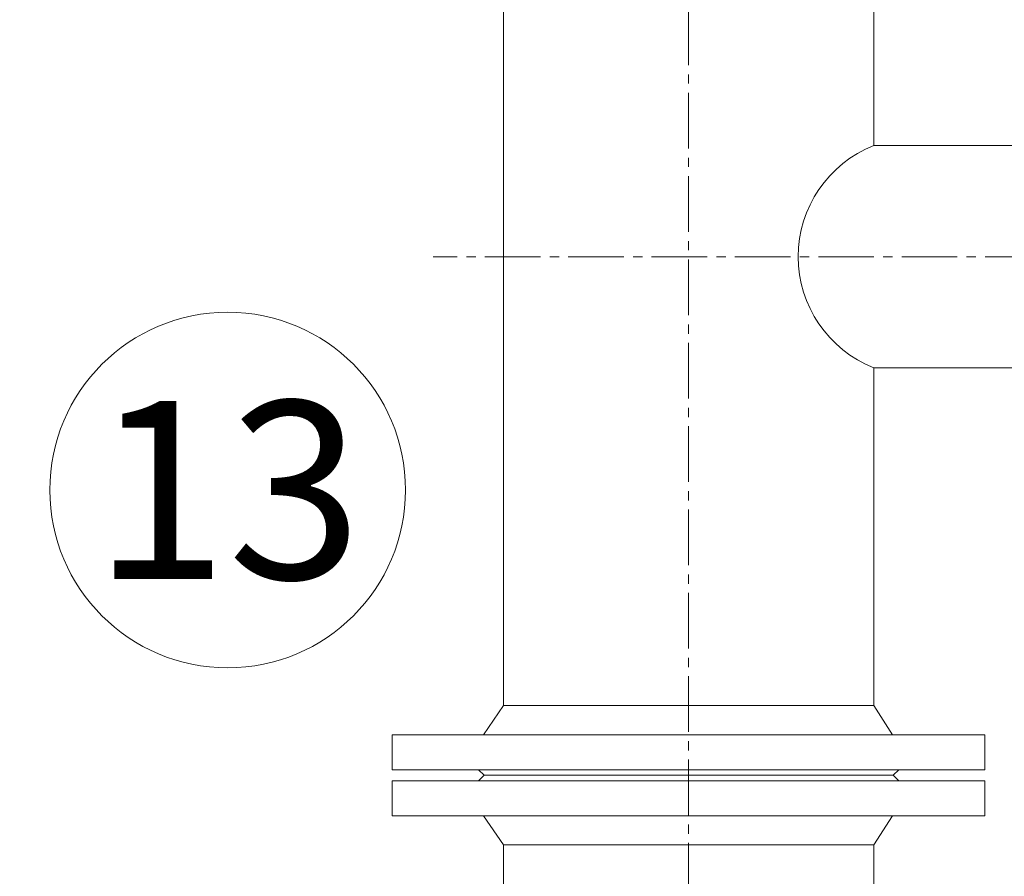
# Model space of a CAD drawing. Units: metres. Extents: x -81 to 15235, y -10616 to 61228.
# Drawn here: x 2490 to 2556, y -3903 to -3846 of the extents above; entities that cross this region are included whole.
import ezdxf
from ezdxf.enums import TextEntityAlignment as Align

# ---------------------------------------------------------------- set-up
doc = ezdxf.new("R2010")
doc.units = ezdxf.units.M
doc.header["$LTSCALE"] = 5
doc.header["$MEASUREMENT"] = 0
doc.header["$PDSIZE"] = -1
doc.linetypes.add('CENTER2', pattern=[1.125, 0.75, -0.125, 0.125, -0.125])
doc.layers.get('0').update_dxf_attribs({"lineweight": 13})
for name, color, linetype, lineweight in [('0_oprema', 253, 'Continuous', 20), ('0_osi', 2, 'CENTER2', 13), ('0_pozicija_broj', 2, 'Continuous', 25), ('0_pozicija_krug', 7, 'Continuous', 13), ('Kote', 7, 'Continuous', 18)]:
    doc.layers.add(name, color=color, linetype=linetype, lineweight=lineweight)
doc.styles.add('Arial', font='arial.ttf')
doc.dimstyles.new('lin 50', dxfattribs={"dimscale": 0.5, "dimtxt": 20, "dimasz": 15, "dimexe": 1, "dimexo": 0.5, "dimgap": 4, "dimtad": 1, "dimdec": 0, "dimdsep": 46, "dimtxsty": 'Arial', "dimblk": 'ARCHTICK', "dimcen": 0, "dimdle": 10, "dimse1": 1, "dimse2": 1, "dimclrd": 256, "dimclre": 256, "dimclrt": 4, "dimadec": 0, "dimazin": 0, "dimtfac": 1, "dimtdec": 0, "dimtix": 1, "dimtmove": 0, "dimatfit": 3, "dimldrblk": 'ARCHTICK', "dimfxl": 1, "dimlwd": -1, "dimlwe": -1, "dimarcsym": 0})

# ---------------------------------------------------------------- blocks, each defined once
blk = doc.blocks.new('_ArchTick')
blk.add_line((0, 0.7071), (0, -0.7071))
at = {"color": 0, "const_width": 0.15}
blk.add_lwpolyline([(-0.5, -0.5), (0.5, 0.5)], dxfattribs=at)
blk = doc.blocks.new('*D216')
at = {"layer": 'Defpoints', "color": 0, "transparency": 16777216}
for p in [(2514.691, -3861.498), (2350.53, -3971.498), (2522.089, -3971.498)]:
    blk.add_point(p, dxfattribs=at)
at = {"layer": 'Kote', "transparency": 16777216}
blk.add_line((2350.53, -3856.498), (2350.53, -3976.498), dxfattribs=at)
at = {"layer": 'Kote', "transparency": 16777216, "xscale": 7.5, "yscale": 7.5, "zscale": 7.5}
for p, rotation in [((2350.53, -3861.498), 90), ((2350.53, -3971.498), 270)]:
    blk.add_blockref('_ArchTick', p, dxfattribs=dict(at, rotation=rotation))
at = {"layer": 'Kote', "color": 4, "transparency": 16777216, "insert": (2343.424, -3916.498), "char_height": 10, "attachment_point": 5, "rotation": 90, "style": 'Arial'}
blk.add_mtext('110', dxfattribs=at)
blk = doc.blocks.new('*D217')
at = {"layer": 'Defpoints', "color": 0, "transparency": 16777216}
for p in [(2514.691, -3791.498), (2350.53, -3861.498), (2522.089, -3861.498)]:
    blk.add_point(p, dxfattribs=at)
at = {"layer": 'Kote', "transparency": 16777216}
blk.add_line((2350.53, -3786.498), (2350.53, -3866.498), dxfattribs=at)
at = {"layer": 'Kote', "transparency": 16777216, "xscale": 7.5, "yscale": 7.5, "zscale": 7.5}
for p, rotation in [((2350.53, -3791.498), 90), ((2350.53, -3861.498), 270)]:
    blk.add_blockref('_ArchTick', p, dxfattribs=dict(at, rotation=rotation))
at = {"layer": 'Kote', "color": 4, "transparency": 16777216, "insert": (2343.424, -3826.498), "char_height": 10, "attachment_point": 5, "rotation": 90, "style": 'Arial'}
blk.add_mtext('70', dxfattribs=at)

msp = doc.modelspace()

# ---------------------------------------------------------------- linework, layer by layer
at = {"layer": '0_oprema'}
for p, q in [((2522.191, -3831.198), (2522.191, -3891.798)), ((2547.191, -3831.198), (2547.191, -3853.998)), ((2560.391, -3853.998), (2547.191, -3853.998)), ((2560.391, -3868.998), (2547.191, -3868.998)), ((2547.191, -3868.998), (2547.191, -3891.798)), ((2522.191, -3891.798), (2520.856, -3893.76)), ((2547.191, -3891.798), (2522.191, -3891.798)), ((2547.191, -3891.798), (2548.447, -3893.76)), ((2514.691, -3896.129), (2514.691, -3893.76)), ((2554.691, -3893.76), (2514.691, -3893.76)), ((2554.691, -3896.129), (2554.691, -3893.76)), ((2554.691, -3896.129), (2514.691, -3896.129)), ((2520.891, -3896.498), (2520.522, -3896.129)), ((2520.891, -3896.498), (2520.522, -3896.868)), ((2548.503, -3896.498), (2520.891, -3896.498)), ((2548.503, -3896.498), (2520.891, -3896.498)), ((2520.891, -3896.498), (2548.503, -3896.498)), ((2548.503, -3896.498), (2548.872, -3896.129)), ((2548.503, -3896.498), (2548.872, -3896.868)), ((2514.691, -3896.868), (2514.691, -3899.237)), ((2554.691, -3896.868), (2514.691, -3896.868)), ((2554.691, -3896.868), (2554.691, -3899.237)), ((2554.691, -3899.237), (2514.691, -3899.237)), ((2522.191, -3901.198), (2520.856, -3899.237)), ((2547.191, -3901.198), (2548.447, -3899.237)), ((2547.191, -3901.198), (2522.191, -3901.198)), ((2522.191, -3901.198), (2522.191, -3931.798)), ((2547.191, -3901.198), (2547.191, -3931.798))]:
    msp.add_line(p, q, dxfattribs=at)
msp.add_arc((2550.152, -3861.498), 8.063, 111.54527, 248.45473, dxfattribs=at)
at = {"layer": '0_osi'}
for p, q in [((2534.691, -3383.57), (2534.691, -4169.498)), ((2794.696, -3861.498), (2517.441, -3861.498))]:
    msp.add_line(p, q, dxfattribs=at)
at = {"layer": '0_pozicija_krug'}
msp.add_circle((2503.583, -3877.248), 12, dxfattribs=at)

# ---------------------------------------------------------------- texts
at = {"layer": '0_pozicija_broj', "style": 'Arial'}
msp.add_text('13', height=12, dxfattribs=at).set_placement((2503.583, -3877.248), align=Align.MIDDLE_CENTER)

# ---------------------------------------------------------------- dimensions: what is measured, and where the dimension line sits
at = {"layer": 'Kote'}
for base, p1, p2, picture, middle in [((2350.53, -3861.498), (2514.691, -3791.498), (2522.089, -3861.498), '*D217', (2343.424, -3826.498)), ((2350.53, -3971.498), (2514.691, -3861.498), (2522.089, -3971.498), '*D216', (2343.424, -3916.498))]:
    dim = msp.add_linear_dim(base=base, p1=p1, p2=p2, angle=270, dimstyle='lin 50', override={"dimtmove": 1}, dxfattribs=at)
    dim.commit()
    dim.dimension.update_dxf_attribs({"geometry": picture, "text_midpoint": middle})

doc.saveas('drawing.dxf')
